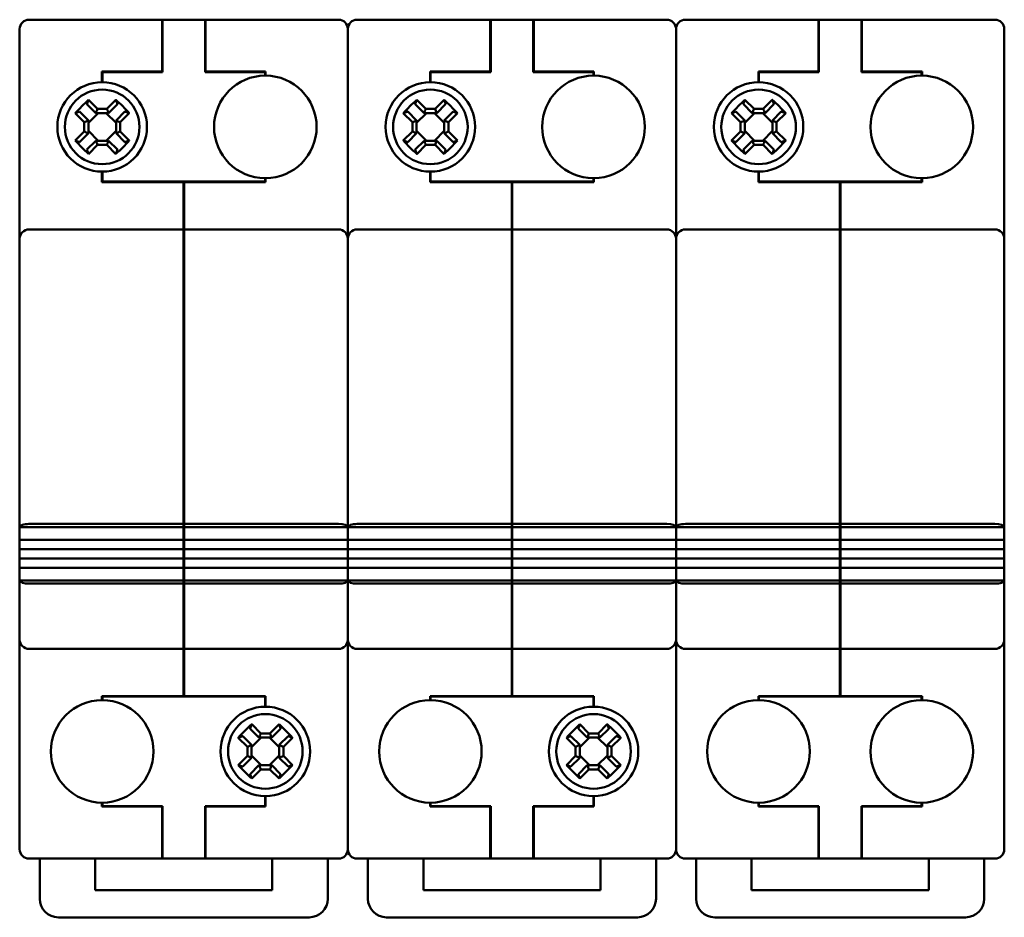
# Model space of a CAD drawing. Units: millimetres. Extents: x 25 to 359, y 96 to 287.
# Drawn here: x 143 to 249, y 96 to 193 of the extents above; entities that cross this region are included whole.
import ezdxf

# ---------------------------------------------------------------- set-up
doc = ezdxf.new("R2010")
doc.units = ezdxf.units.MM
doc.layers.add('Viditelné hrany(CSN)', color=7, linetype='Continuous', lineweight=50)

msp = doc.modelspace()

# ---------------------------------------------------------------- linework, layer by layer
at = {"layer": 'Viditelné hrany(CSN)'}
for p, q in [((158.24, 192.58), (143.96, 192.58)), ((158.24, 192.58), (158.24, 190.58)), ((158.24, 192.58), (158.29, 192.58)), ((158.24, 192.53), (158.29, 192.53)), ((158.29, 190.58), (158.29, 192.58)), ((162.84, 192.58), (158.29, 192.58)), ((162.84, 192.58), (162.84, 190.58)), ((162.84, 192.58), (162.89, 192.58)), ((162.89, 192.53), (162.84, 192.53)), ((162.89, 190.58), (162.89, 192.58)), ((177.16, 192.58), (162.89, 192.58)), ((193.44, 192.58), (179.16, 192.58)), ((193.44, 192.58), (193.44, 190.58)), ((193.44, 192.58), (193.49, 192.58)), ((193.44, 192.53), (193.49, 192.53)), ((193.49, 190.58), (193.49, 192.58)), ((198.04, 192.58), (193.49, 192.58)), ((198.04, 192.58), (198.04, 190.58)), ((198.04, 192.58), (198.09, 192.58)), ((198.09, 192.53), (198.04, 192.53)), ((198.09, 190.58), (198.09, 192.58)), ((212.36, 192.58), (198.09, 192.58)), ((228.64, 192.58), (214.36, 192.58)), ((228.64, 192.58), (228.64, 190.58)), ((228.64, 192.58), (228.69, 192.58)), ((228.64, 192.53), (228.69, 192.53)), ((228.69, 190.58), (228.69, 192.58)), ((233.24, 192.58), (228.69, 192.58)), ((233.24, 192.58), (233.24, 190.58)), ((233.24, 192.58), (233.29, 192.58)), ((233.29, 192.53), (233.24, 192.53)), ((233.29, 190.58), (233.29, 192.58)), ((247.56, 192.58), (233.29, 192.58)), ((142.96, 190.58), (142.96, 191.58)), ((178.16, 191.58), (178.16, 190.58)), ((178.16, 190.58), (178.16, 191.58)), ((213.36, 191.58), (213.36, 190.58)), ((213.36, 190.58), (213.36, 191.58)), ((248.56, 191.58), (248.56, 190.58)), ((142.96, 190.58), (142.96, 171.68)), ((158.24, 187.01), (158.24, 190.58)), ((158.29, 190.58), (158.29, 186.96)), ((162.84, 186.96), (162.84, 190.58)), ((162.89, 190.58), (162.89, 187.01)), ((178.16, 171.68), (178.16, 190.58)), ((178.16, 190.58), (178.16, 171.68)), ((193.44, 187.01), (193.44, 190.58)), ((193.49, 190.58), (193.49, 186.96)), ((198.04, 186.96), (198.04, 190.58)), ((198.09, 190.58), (198.09, 187.01)), ((213.36, 171.68), (213.36, 190.58)), ((213.36, 190.58), (213.36, 171.68)), ((228.64, 187.01), (228.64, 190.58)), ((228.69, 190.58), (228.69, 186.96)), ((233.24, 186.96), (233.24, 190.58)), ((233.29, 190.58), (233.29, 187.01)), ((248.56, 171.68), (248.56, 190.58)), ((151.79, 185.88), (151.79, 187.01)), ((151.79, 187.01), (158.24, 187.01)), ((158.29, 186.96), (151.84, 186.96)), ((151.84, 186.96), (151.84, 185.88)), ((169.29, 186.96), (162.84, 186.96)), ((162.89, 187.01), (169.34, 187.01)), ((169.29, 186.58), (169.29, 186.96)), ((169.34, 187.01), (169.34, 186.58)), ((186.99, 185.88), (186.99, 187.01)), ((186.99, 187.01), (193.44, 187.01)), ((193.49, 186.96), (187.04, 186.96)), ((187.04, 186.96), (187.04, 185.88)), ((204.49, 186.96), (198.04, 186.96)), ((198.09, 187.01), (204.54, 187.01)), ((204.49, 186.58), (204.49, 186.96)), ((204.54, 187.01), (204.54, 186.58)), ((222.19, 185.88), (222.19, 187.01)), ((222.19, 187.01), (228.64, 187.01)), ((228.69, 186.96), (222.24, 186.96)), ((222.24, 186.96), (222.24, 185.88)), ((239.69, 186.96), (233.24, 186.96)), ((233.29, 187.01), (239.74, 187.01)), ((239.69, 186.58), (239.69, 186.96)), ((239.74, 187.01), (239.74, 186.58)), ((151.79, 185.88), (151.81, 185.88)), ((151.81, 185.88), (151.84, 185.88)), ((186.99, 185.88), (187.01, 185.88)), ((187.01, 185.88), (187.04, 185.88)), ((222.19, 185.88), (222.21, 185.88)), ((222.21, 185.88), (222.24, 185.88)), ((150.35, 183.99), (151.32, 183.02)), ((152.31, 183.02), (153.28, 183.99)), ((185.55, 183.99), (186.52, 183.02)), ((187.51, 183.02), (188.48, 183.99)), ((220.75, 183.99), (221.72, 183.02)), ((222.71, 183.02), (223.68, 183.99)), ((149.38, 182.72), (150.33, 181.77)), ((151.13, 182.57), (150.18, 183.52)), ((151.32, 183.02), (152.31, 183.02)), ((153.45, 183.52), (152.5, 182.57)), ((153.3, 181.77), (154.25, 182.72)), ((184.58, 182.72), (185.53, 181.77)), ((186.33, 182.57), (185.38, 183.52)), ((186.52, 183.02), (187.51, 183.02)), ((188.65, 183.52), (187.7, 182.57)), ((188.5, 181.77), (189.45, 182.72)), ((219.78, 182.72), (220.73, 181.77)), ((221.53, 182.57), (220.58, 183.52)), ((221.72, 183.02), (222.71, 183.02)), ((223.85, 183.52), (222.9, 182.57)), ((223.7, 181.77), (224.65, 182.72)), ((149.88, 181.58), (148.91, 182.55)), ((151.38, 182.57), (150.33, 181.52)), ((150.33, 181.76), (150.33, 180.4)), ((152.5, 182.57), (151.13, 182.57)), ((151.13, 182.57), (151.13, 182.57)), ((153.3, 181.52), (152.25, 182.57)), ((153.3, 181.76), (153.3, 181.77)), ((153.3, 180.4), (153.3, 181.76)), ((154.72, 182.55), (153.75, 181.58)), ((185.08, 181.58), (184.11, 182.55)), ((186.58, 182.57), (185.53, 181.52)), ((185.53, 181.76), (185.53, 180.4)), ((187.7, 182.57), (186.33, 182.57)), ((186.33, 182.57), (186.33, 182.57)), ((188.5, 181.52), (187.45, 182.57)), ((188.5, 181.76), (188.5, 181.77)), ((188.5, 180.4), (188.5, 181.76)), ((189.92, 182.55), (188.95, 181.58)), ((220.28, 181.58), (219.31, 182.55)), ((221.78, 182.57), (220.73, 181.52)), ((220.73, 181.76), (220.73, 180.4)), ((222.9, 182.57), (221.53, 182.57)), ((221.53, 182.57), (221.53, 182.57)), ((223.7, 181.52), (222.65, 182.57)), ((223.7, 181.76), (223.7, 181.77)), ((223.7, 180.4), (223.7, 181.76)), ((225.12, 182.55), (224.15, 181.58)), ((148.91, 179.61), (149.88, 180.59)), ((149.88, 180.59), (149.88, 181.58)), ((150.33, 180.65), (151.38, 179.59)), ((152.25, 179.59), (153.3, 180.65)), ((153.75, 181.58), (153.75, 180.59)), ((153.75, 180.59), (154.72, 179.61)), ((184.11, 179.61), (185.08, 180.59)), ((185.08, 180.59), (185.08, 181.58)), ((185.53, 180.65), (186.58, 179.59)), ((187.45, 179.59), (188.5, 180.65)), ((188.95, 181.58), (188.95, 180.59)), ((188.95, 180.59), (189.92, 179.61)), ((219.31, 179.61), (220.28, 180.59)), ((220.28, 180.59), (220.28, 181.58)), ((220.73, 180.65), (221.78, 179.59)), ((222.65, 179.59), (223.7, 180.65)), ((224.15, 181.58), (224.15, 180.59)), ((224.15, 180.59), (225.12, 179.61)), ((150.33, 180.4), (149.38, 179.45)), ((150.18, 178.65), (151.13, 179.59)), ((150.33, 180.4), (150.33, 180.4)), ((151.13, 179.59), (152.5, 179.59)), ((152.5, 179.59), (153.45, 178.65)), ((152.5, 179.59), (152.5, 179.59)), ((154.25, 179.45), (153.3, 180.4)), ((185.53, 180.4), (184.58, 179.45)), ((185.38, 178.65), (186.33, 179.59)), ((185.53, 180.4), (185.53, 180.4)), ((186.33, 179.59), (187.7, 179.59)), ((187.7, 179.59), (188.65, 178.65)), ((187.7, 179.59), (187.7, 179.59)), ((189.45, 179.45), (188.5, 180.4)), ((220.73, 180.4), (219.78, 179.45)), ((220.58, 178.65), (221.53, 179.59)), ((220.73, 180.4), (220.73, 180.4)), ((221.53, 179.59), (222.9, 179.59)), ((222.9, 179.59), (223.85, 178.65)), ((222.9, 179.59), (222.9, 179.59)), ((224.65, 179.45), (223.7, 180.4)), ((151.32, 179.15), (150.35, 178.17)), ((152.31, 179.15), (151.32, 179.15)), ((153.28, 178.17), (152.31, 179.15)), ((186.52, 179.15), (185.55, 178.17)), ((187.51, 179.15), (186.52, 179.15)), ((188.48, 178.17), (187.51, 179.15)), ((221.72, 179.15), (220.75, 178.17)), ((222.71, 179.15), (221.72, 179.15)), ((223.68, 178.17), (222.71, 179.15)), ((151.79, 175.16), (151.79, 176.28)), ((151.81, 176.28), (151.79, 176.28)), ((151.84, 176.28), (151.81, 176.28)), ((151.84, 176.28), (151.84, 175.21)), ((169.29, 175.21), (169.29, 175.58)), ((169.34, 175.58), (169.34, 175.16)), ((186.99, 175.16), (186.99, 176.28)), ((187.01, 176.28), (186.99, 176.28)), ((187.04, 176.28), (187.01, 176.28)), ((187.04, 176.28), (187.04, 175.21)), ((204.49, 175.21), (204.49, 175.58)), ((204.54, 175.58), (204.54, 175.16)), ((222.19, 175.16), (222.19, 176.28)), ((222.21, 176.28), (222.19, 176.28)), ((222.24, 176.28), (222.21, 176.28)), ((222.24, 176.28), (222.24, 175.21)), ((239.69, 175.21), (239.69, 175.58)), ((239.74, 175.58), (239.74, 175.16)), ((160.54, 175.16), (151.79, 175.16)), ((151.84, 175.21), (169.29, 175.21)), ((160.54, 170.08), (160.54, 175.16)), ((169.34, 175.16), (160.59, 175.16)), ((160.59, 175.16), (160.59, 170.08)), ((195.74, 175.16), (186.99, 175.16)), ((187.04, 175.21), (204.49, 175.21)), ((195.74, 170.08), (195.74, 175.16)), ((204.54, 175.16), (195.79, 175.16)), ((195.79, 175.16), (195.79, 170.08)), ((230.94, 175.16), (222.19, 175.16)), ((222.24, 175.21), (239.69, 175.21)), ((230.94, 170.08), (230.94, 175.16)), ((230.99, 175.16), (230.99, 170.08)), ((239.74, 175.16), (230.99, 175.16)), ((142.96, 171.68), (142.96, 169.08)), ((178.16, 169.08), (178.16, 171.68)), ((178.16, 171.68), (178.16, 169.08)), ((213.36, 169.08), (213.36, 171.68)), ((213.36, 171.68), (213.36, 169.08)), ((248.56, 169.08), (248.56, 171.68)), ((160.54, 170.08), (143.96, 170.08)), ((160.54, 170.08), (160.54, 169.08)), ((160.54, 170.03), (160.59, 170.03)), ((160.59, 169.08), (160.59, 170.08)), ((177.16, 170.08), (160.59, 170.08)), ((195.74, 170.08), (179.16, 170.08)), ((195.74, 170.08), (195.74, 169.08)), ((195.74, 170.03), (195.79, 170.03)), ((195.79, 169.08), (195.79, 170.08)), ((212.36, 170.08), (195.79, 170.08)), ((230.94, 170.08), (214.36, 170.08)), ((230.94, 170.08), (230.94, 169.08)), ((230.94, 170.03), (230.99, 170.03)), ((230.99, 169.08), (230.99, 170.08)), ((247.56, 170.08), (230.99, 170.08)), ((142.96, 169.08), (142.96, 138.48)), ((160.54, 138.48), (160.54, 169.08)), ((160.59, 169.08), (160.59, 138.48)), ((178.16, 138.48), (178.16, 169.08)), ((178.16, 169.08), (178.16, 138.48)), ((195.74, 138.48), (195.74, 169.08)), ((195.79, 169.08), (195.79, 138.48)), ((213.36, 138.48), (213.36, 169.08)), ((213.36, 169.08), (213.36, 138.48)), ((230.94, 138.48), (230.94, 169.08)), ((230.99, 169.08), (230.99, 138.48)), ((248.56, 138.48), (248.56, 169.08)), ((142.96, 138.48), (142.96, 138.13)), ((143.96, 138.48), (160.54, 138.48)), ((160.54, 138.52), (160.59, 138.52)), ((160.54, 138.13), (160.54, 138.48)), ((160.59, 138.48), (160.59, 138.13)), ((160.59, 138.48), (177.16, 138.48)), ((178.16, 138.13), (178.16, 138.48)), ((178.16, 138.48), (178.16, 138.13)), ((179.16, 138.48), (195.74, 138.48)), ((195.74, 138.52), (195.79, 138.52)), ((195.74, 138.13), (195.74, 138.48)), ((195.79, 138.48), (195.79, 138.13)), ((195.79, 138.48), (212.36, 138.48)), ((213.36, 138.13), (213.36, 138.48)), ((213.36, 138.48), (213.36, 138.13)), ((214.36, 138.48), (230.94, 138.48)), ((230.94, 138.52), (230.99, 138.52)), ((230.94, 138.13), (230.94, 138.48)), ((230.99, 138.48), (230.99, 138.13)), ((230.99, 138.48), (247.56, 138.48)), ((248.56, 138.13), (248.56, 138.48)), ((160.54, 138.13), (142.96, 138.13)), ((142.96, 136.78), (142.96, 138.13)), ((160.54, 138.2), (160.59, 138.2)), ((160.54, 136.78), (160.54, 138.13)), ((160.59, 138.13), (160.59, 136.78)), ((178.16, 138.13), (160.59, 138.13)), ((178.16, 138.13), (178.16, 136.78)), ((195.74, 138.13), (178.16, 138.13)), ((178.16, 136.78), (178.16, 138.13)), ((195.74, 138.2), (195.79, 138.2)), ((195.74, 136.78), (195.74, 138.13)), ((195.79, 138.13), (195.79, 136.78)), ((213.36, 138.13), (195.79, 138.13)), ((213.36, 138.13), (213.36, 136.78)), ((230.94, 138.13), (213.36, 138.13)), ((213.36, 136.78), (213.36, 138.13)), ((230.94, 138.2), (230.99, 138.2)), ((230.94, 136.78), (230.94, 138.13)), ((230.99, 138.13), (230.99, 136.78)), ((248.56, 138.13), (230.99, 138.13)), ((248.56, 138.13), (248.56, 136.78)), ((160.54, 136.78), (142.96, 136.78)), ((142.96, 135.78), (142.96, 136.78)), ((160.54, 136.78), (160.54, 135.78)), ((160.54, 136.73), (160.59, 136.73)), ((160.59, 135.78), (160.59, 136.78)), ((178.16, 136.78), (160.59, 136.78)), ((178.16, 136.78), (178.16, 135.78)), ((195.74, 136.78), (178.16, 136.78)), ((178.16, 135.78), (178.16, 136.78)), ((195.74, 136.78), (195.74, 135.78)), ((195.74, 136.73), (195.79, 136.73)), ((195.79, 135.78), (195.79, 136.78)), ((213.36, 136.78), (195.79, 136.78)), ((213.36, 136.78), (213.36, 135.78)), ((230.94, 136.78), (213.36, 136.78)), ((213.36, 135.78), (213.36, 136.78)), ((230.94, 136.78), (230.94, 135.78)), ((230.94, 136.73), (230.99, 136.73)), ((230.99, 135.78), (230.99, 136.78)), ((248.56, 136.78), (230.99, 136.78)), ((248.56, 136.78), (248.56, 135.78)), ((142.96, 134.78), (142.96, 135.78)), ((142.96, 135.78), (160.54, 135.78)), ((160.54, 135.83), (160.59, 135.83)), ((160.54, 134.78), (160.54, 135.78)), ((160.59, 135.78), (160.59, 134.78)), ((160.59, 135.78), (178.16, 135.78)), ((178.16, 135.78), (178.16, 134.78)), ((178.16, 134.78), (178.16, 135.78)), ((178.16, 135.78), (195.74, 135.78)), ((195.74, 135.83), (195.79, 135.83)), ((195.74, 134.78), (195.74, 135.78)), ((195.79, 135.78), (195.79, 134.78)), ((195.79, 135.78), (213.36, 135.78)), ((213.36, 135.78), (213.36, 134.78)), ((213.36, 134.78), (213.36, 135.78)), ((213.36, 135.78), (230.94, 135.78)), ((230.94, 135.83), (230.99, 135.83)), ((230.94, 134.78), (230.94, 135.78)), ((230.99, 135.78), (230.99, 134.78)), ((230.99, 135.78), (248.56, 135.78)), ((248.56, 135.78), (248.56, 134.78)), ((160.54, 134.78), (142.96, 134.78)), ((142.96, 133.78), (142.96, 134.78)), ((160.54, 134.78), (160.54, 133.78)), ((160.54, 134.73), (160.59, 134.73)), ((160.59, 133.78), (160.59, 134.78)), ((178.16, 134.78), (160.59, 134.78)), ((178.16, 134.78), (178.16, 133.78)), ((195.74, 134.78), (178.16, 134.78)), ((178.16, 133.78), (178.16, 134.78)), ((195.74, 134.78), (195.74, 133.78)), ((195.74, 134.73), (195.79, 134.73)), ((195.79, 133.78), (195.79, 134.78)), ((213.36, 134.78), (195.79, 134.78)), ((213.36, 134.78), (213.36, 133.78)), ((230.94, 134.78), (213.36, 134.78)), ((213.36, 133.78), (213.36, 134.78)), ((230.94, 134.78), (230.94, 133.78)), ((230.94, 134.73), (230.99, 134.73)), ((230.99, 133.78), (230.99, 134.78)), ((248.56, 134.78), (230.99, 134.78)), ((248.56, 134.78), (248.56, 133.78)), ((142.96, 132.43), (142.96, 133.78)), ((142.96, 133.78), (160.54, 133.78)), ((160.54, 133.83), (160.59, 133.83)), ((160.54, 132.43), (160.54, 133.78)), ((160.59, 133.78), (160.59, 132.43)), ((160.59, 133.78), (178.16, 133.78)), ((178.16, 133.78), (178.16, 132.43)), ((178.16, 132.43), (178.16, 133.78)), ((178.16, 133.78), (195.74, 133.78)), ((195.74, 133.83), (195.79, 133.83)), ((195.74, 132.43), (195.74, 133.78)), ((195.79, 133.78), (195.79, 132.43)), ((195.79, 133.78), (213.36, 133.78)), ((213.36, 133.78), (213.36, 132.43)), ((213.36, 132.43), (213.36, 133.78)), ((213.36, 133.78), (230.94, 133.78)), ((230.94, 133.83), (230.99, 133.83)), ((230.94, 132.43), (230.94, 133.78)), ((230.99, 133.78), (230.99, 132.43)), ((230.99, 133.78), (248.56, 133.78)), ((248.56, 133.78), (248.56, 132.43)), ((142.96, 132.43), (142.96, 132.08)), ((160.54, 132.43), (142.96, 132.43)), ((142.96, 132.08), (142.96, 126.08)), ((160.54, 132.08), (143.96, 132.08)), ((160.54, 132.08), (160.54, 132.43)), ((160.54, 132.36), (160.59, 132.36)), ((160.54, 126.08), (160.54, 132.08)), ((160.54, 132.05), (160.59, 132.05)), ((160.59, 132.43), (160.59, 132.08)), ((178.16, 132.43), (160.59, 132.43)), ((160.59, 132.08), (160.59, 126.08)), ((177.16, 132.08), (160.59, 132.08)), ((178.16, 132.08), (178.16, 132.43)), ((178.16, 132.43), (178.16, 132.08)), ((195.74, 132.43), (178.16, 132.43)), ((178.16, 126.08), (178.16, 132.08)), ((178.16, 132.08), (178.16, 126.08)), ((195.74, 132.08), (179.16, 132.08)), ((195.74, 132.08), (195.74, 132.43)), ((195.74, 132.36), (195.79, 132.36)), ((195.74, 126.08), (195.74, 132.08)), ((195.74, 132.05), (195.79, 132.05)), ((195.79, 132.43), (195.79, 132.08)), ((213.36, 132.43), (195.79, 132.43)), ((195.79, 132.08), (195.79, 126.08)), ((212.36, 132.08), (195.79, 132.08)), ((213.36, 132.08), (213.36, 132.43)), ((213.36, 132.43), (213.36, 132.08)), ((230.94, 132.43), (213.36, 132.43)), ((213.36, 126.08), (213.36, 132.08)), ((213.36, 132.08), (213.36, 126.08)), ((230.94, 132.08), (214.36, 132.08)), ((230.94, 132.08), (230.94, 132.43)), ((230.94, 132.36), (230.99, 132.36)), ((230.94, 126.08), (230.94, 132.08)), ((230.94, 132.05), (230.99, 132.05)), ((230.99, 132.43), (230.99, 132.08)), ((248.56, 132.43), (230.99, 132.43)), ((230.99, 132.08), (230.99, 126.08)), ((247.56, 132.08), (230.99, 132.08)), ((248.56, 132.08), (248.56, 132.43)), ((248.56, 126.08), (248.56, 132.08)), ((142.96, 126.08), (142.96, 123.48)), ((160.54, 126.08), (160.54, 125.08)), ((160.59, 125.08), (160.59, 126.08)), ((178.16, 123.48), (178.16, 126.08)), ((178.16, 126.08), (178.16, 123.48)), ((195.74, 126.08), (195.74, 125.08)), ((195.79, 125.08), (195.79, 126.08)), ((213.36, 123.48), (213.36, 126.08)), ((213.36, 126.08), (213.36, 123.48)), ((230.94, 126.08), (230.94, 125.08)), ((230.99, 125.08), (230.99, 126.08)), ((248.56, 123.48), (248.56, 126.08)), ((143.96, 125.08), (160.54, 125.08)), ((160.54, 125.13), (160.59, 125.13)), ((160.54, 120.01), (160.54, 125.08)), ((160.59, 125.08), (160.59, 120.01)), ((160.59, 125.08), (177.16, 125.08)), ((179.16, 125.08), (195.74, 125.08)), ((195.74, 125.13), (195.79, 125.13)), ((195.74, 120.01), (195.74, 125.08)), ((195.79, 125.08), (195.79, 120.01)), ((195.79, 125.08), (212.36, 125.08)), ((214.36, 125.08), (230.94, 125.08)), ((230.94, 125.13), (230.99, 125.13)), ((230.94, 120.01), (230.94, 125.08)), ((230.99, 125.08), (230.99, 120.01)), ((230.99, 125.08), (247.56, 125.08)), ((142.96, 123.48), (142.96, 104.58)), ((178.16, 104.58), (178.16, 123.48)), ((178.16, 123.48), (178.16, 104.58)), ((213.36, 104.58), (213.36, 123.48)), ((213.36, 123.48), (213.36, 104.58)), ((248.56, 104.58), (248.56, 123.48)), ((151.79, 119.58), (151.79, 120.01)), ((151.79, 120.01), (160.54, 120.01)), ((151.84, 119.96), (169.29, 119.96)), ((151.84, 119.96), (151.84, 119.58)), ((160.59, 120.01), (169.34, 120.01)), ((169.29, 118.88), (169.29, 119.96)), ((169.34, 120.01), (169.34, 118.88)), ((186.99, 119.58), (186.99, 120.01)), ((186.99, 120.01), (195.74, 120.01)), ((187.04, 119.96), (204.49, 119.96)), ((187.04, 119.96), (187.04, 119.58)), ((195.79, 120.01), (204.54, 120.01)), ((204.49, 118.88), (204.49, 119.96)), ((204.54, 120.01), (204.54, 118.88)), ((222.19, 119.58), (222.19, 120.01)), ((222.19, 120.01), (230.94, 120.01)), ((222.24, 119.96), (239.69, 119.96)), ((222.24, 119.96), (222.24, 119.58)), ((230.99, 120.01), (239.74, 120.01)), ((239.69, 119.58), (239.69, 119.96)), ((239.74, 120.01), (239.74, 119.58)), ((169.29, 118.88), (169.31, 118.88)), ((169.31, 118.88), (169.34, 118.88)), ((204.49, 118.88), (204.51, 118.88)), ((204.51, 118.88), (204.54, 118.88)), ((168.63, 115.57), (167.68, 116.52)), ((167.85, 116.99), (168.82, 116.02)), ((169.81, 116.02), (170.78, 116.99)), ((170.95, 116.52), (170, 115.57)), ((203.83, 115.57), (202.88, 116.52)), ((203.05, 116.99), (204.02, 116.02)), ((205.01, 116.02), (205.98, 116.99)), ((206.15, 116.52), (205.2, 115.57)), ((167.38, 114.58), (166.41, 115.55)), ((166.88, 115.72), (167.83, 114.77)), ((168.88, 115.57), (167.83, 114.52)), ((170, 115.57), (168.63, 115.57)), ((168.63, 115.57), (168.63, 115.57)), ((168.82, 116.02), (169.81, 116.02)), ((170.8, 114.52), (169.75, 115.57)), ((170.8, 114.77), (171.75, 115.72)), ((172.22, 115.55), (171.25, 114.58)), ((202.58, 114.58), (201.61, 115.55)), ((202.08, 115.72), (203.03, 114.77)), ((204.08, 115.57), (203.03, 114.52)), ((205.2, 115.57), (203.83, 115.57)), ((203.83, 115.57), (203.83, 115.57)), ((204.02, 116.02), (205.01, 116.02)), ((206, 114.52), (204.95, 115.57)), ((206, 114.77), (206.95, 115.72)), ((207.42, 115.55), (206.45, 114.58)), ((167.38, 113.59), (167.38, 114.58)), ((167.83, 114.76), (167.83, 113.4)), ((170.8, 114.76), (170.8, 114.77)), ((170.8, 113.4), (170.8, 114.76)), ((171.25, 114.58), (171.25, 113.59)), ((202.58, 113.59), (202.58, 114.58)), ((203.03, 114.76), (203.03, 113.4)), ((206, 114.76), (206, 114.77)), ((206, 113.4), (206, 114.76)), ((206.45, 114.58), (206.45, 113.59)), ((166.41, 112.61), (167.38, 113.59)), ((167.83, 113.4), (166.88, 112.45)), ((167.83, 113.65), (168.88, 112.59)), ((167.83, 113.4), (167.83, 113.4)), ((169.75, 112.59), (170.8, 113.65)), ((171.75, 112.45), (170.8, 113.4)), ((171.25, 113.59), (172.22, 112.61)), ((201.61, 112.61), (202.58, 113.59)), ((203.03, 113.4), (202.08, 112.45)), ((203.03, 113.65), (204.08, 112.59)), ((203.03, 113.4), (203.03, 113.4)), ((204.95, 112.59), (206, 113.65)), ((206.95, 112.45), (206, 113.4)), ((206.45, 113.59), (207.42, 112.61)), ((167.68, 111.65), (168.63, 112.59)), ((168.82, 112.15), (167.85, 111.17)), ((168.63, 112.59), (170, 112.59)), ((169.81, 112.15), (168.82, 112.15)), ((170.78, 111.17), (169.81, 112.15)), ((170, 112.59), (170.95, 111.65)), ((170, 112.59), (170, 112.59)), ((202.88, 111.65), (203.83, 112.59)), ((204.02, 112.15), (203.05, 111.17)), ((203.83, 112.59), (205.2, 112.59)), ((205.01, 112.15), (204.02, 112.15)), ((205.98, 111.17), (205.01, 112.15)), ((205.2, 112.59), (206.15, 111.65)), ((205.2, 112.59), (205.2, 112.59)), ((169.31, 109.28), (169.29, 109.28)), ((169.29, 108.21), (169.29, 109.28)), ((169.34, 109.28), (169.31, 109.28)), ((169.34, 109.28), (169.34, 108.16)), ((204.51, 109.28), (204.49, 109.28)), ((204.49, 108.21), (204.49, 109.28)), ((204.54, 109.28), (204.51, 109.28)), ((204.54, 109.28), (204.54, 108.16)), ((151.79, 108.16), (151.79, 108.58)), ((158.24, 108.16), (151.79, 108.16)), ((151.84, 108.58), (151.84, 108.21)), ((151.84, 108.21), (158.29, 108.21)), ((158.24, 104.58), (158.24, 108.16)), ((158.29, 108.21), (158.29, 104.58)), ((162.84, 104.58), (162.84, 108.21)), ((162.84, 108.21), (169.29, 108.21)), ((169.34, 108.16), (162.89, 108.16)), ((162.89, 108.16), (162.89, 104.58)), ((186.99, 108.16), (186.99, 108.58)), ((193.44, 108.16), (186.99, 108.16)), ((187.04, 108.58), (187.04, 108.21)), ((187.04, 108.21), (193.49, 108.21)), ((193.44, 104.58), (193.44, 108.16)), ((193.49, 108.21), (193.49, 104.58)), ((198.04, 104.58), (198.04, 108.21)), ((198.04, 108.21), (204.49, 108.21)), ((204.54, 108.16), (198.09, 108.16)), ((198.09, 108.16), (198.09, 104.58)), ((222.19, 108.16), (222.19, 108.58)), ((228.64, 108.16), (222.19, 108.16)), ((222.24, 108.58), (222.24, 108.21)), ((222.24, 108.21), (228.69, 108.21)), ((228.64, 104.58), (228.64, 108.16)), ((228.69, 108.21), (228.69, 104.58)), ((233.24, 104.58), (233.24, 108.21)), ((233.24, 108.21), (239.69, 108.21)), ((239.74, 108.16), (233.29, 108.16)), ((233.29, 108.16), (233.29, 104.58)), ((239.69, 108.21), (239.69, 108.58)), ((239.74, 108.58), (239.74, 108.16)), ((142.96, 103.58), (142.96, 104.58)), ((158.24, 104.58), (158.24, 102.58)), ((158.29, 102.58), (158.29, 104.58)), ((162.84, 104.58), (162.84, 102.58)), ((162.89, 102.58), (162.89, 104.58)), ((178.16, 104.58), (178.16, 103.58)), ((178.16, 103.58), (178.16, 104.58)), ((193.44, 104.58), (193.44, 102.58)), ((193.49, 102.58), (193.49, 104.58)), ((198.04, 104.58), (198.04, 102.58)), ((198.09, 102.58), (198.09, 104.58)), ((213.36, 104.58), (213.36, 103.58)), ((213.36, 103.58), (213.36, 104.58)), ((228.64, 104.58), (228.64, 102.58)), ((228.69, 102.58), (228.69, 104.58)), ((233.24, 104.58), (233.24, 102.58)), ((233.29, 102.58), (233.29, 104.58)), ((248.56, 104.58), (248.56, 103.58)), ((143.96, 102.58), (158.24, 102.58)), ((145.11, 102.58), (145.11, 98.28)), ((151.06, 99.18), (151.06, 102.58)), ((158.24, 102.63), (158.29, 102.63)), ((158.29, 102.58), (158.24, 102.58)), ((158.29, 102.58), (162.84, 102.58)), ((162.89, 102.63), (162.84, 102.63)), ((162.89, 102.58), (162.84, 102.58)), ((162.89, 102.58), (177.16, 102.58)), ((170.06, 102.58), (170.06, 99.18)), ((176.01, 102.58), (176.01, 98.28)), ((179.16, 102.58), (193.44, 102.58)), ((180.31, 102.58), (180.31, 98.28)), ((186.26, 99.18), (186.26, 102.58)), ((193.44, 102.63), (193.49, 102.63)), ((193.49, 102.58), (193.44, 102.58)), ((193.49, 102.58), (198.04, 102.58)), ((198.09, 102.63), (198.04, 102.63)), ((198.09, 102.58), (198.04, 102.58)), ((198.09, 102.58), (212.36, 102.58)), ((205.26, 102.58), (205.26, 99.18)), ((211.21, 102.58), (211.21, 98.28)), ((214.36, 102.58), (228.64, 102.58)), ((215.51, 102.58), (215.51, 98.28)), ((221.46, 99.18), (221.46, 102.58)), ((228.64, 102.63), (228.69, 102.63)), ((228.69, 102.58), (228.64, 102.58)), ((228.69, 102.58), (233.24, 102.58)), ((233.29, 102.63), (233.24, 102.63)), ((233.29, 102.58), (233.24, 102.58)), ((233.29, 102.58), (247.56, 102.58)), ((240.46, 102.58), (240.46, 99.18)), ((246.41, 102.58), (246.41, 98.28)), ((170.06, 99.18), (151.06, 99.18)), ((205.26, 99.18), (186.26, 99.18)), ((240.46, 99.18), (221.46, 99.18)), ((174.01, 96.28), (147.11, 96.28)), ((209.21, 96.28), (182.31, 96.28)), ((244.41, 96.28), (217.51, 96.28))]:
    msp.add_line(p, q, dxfattribs=at)
for centre in [(151.81, 181.08), (187.01, 181.08), (222.21, 181.08), (169.31, 114.08), (204.51, 114.08)]:
    msp.add_circle(centre, 4, dxfattribs=at)
for centre, radius, start, end in [((143.96, 191.58), 1, 90, 180), ((177.16, 191.58), 1, 0, 90), ((179.16, 191.58), 1, 90, 180), ((212.36, 191.58), 1, 0, 90), ((214.36, 191.58), 1, 90, 180), ((247.56, 191.58), 1, 0, 90), ((151.81, 181.08), 4.8, 90, 270), ((151.81, 181.08), 4.8, 270, 90), ((169.31, 181.08), 5.5, 90.2604, 269.7396), ((169.31, 181.08), 5.5, 89.7396, 90.2604), ((169.31, 181.08), 5.5, 270.2604, 89.7396), ((187.01, 181.08), 4.8, 90, 270), ((187.01, 181.08), 4.8, 270, 90), ((204.51, 181.08), 5.5, 90.2604, 269.7396), ((204.51, 181.08), 5.5, 89.7396, 90.2604), ((204.51, 181.08), 5.5, 270.2604, 89.7396), ((222.21, 181.08), 4.8, 90, 270), ((222.21, 181.08), 4.8, 270, 90), ((239.71, 181.08), 5.5, 90.2604, 269.7396), ((239.71, 181.08), 5.5, 89.7396, 90.2604), ((239.71, 181.08), 5.5, 270.2604, 89.7396), ((169.31, 181.08), 5.5, 269.7396, 270.2604), ((204.51, 181.08), 5.5, 269.7396, 270.2604), ((239.71, 181.08), 5.5, 269.7396, 270.2604), ((143.96, 169.08), 1, 90, 180), ((177.16, 169.08), 1, 0, 90), ((179.16, 169.08), 1, 90, 180), ((212.36, 169.08), 1, 0, 90), ((214.36, 169.08), 1, 90, 180), ((247.56, 169.08), 1, 0, 90), ((143.96, 126.08), 1, 180, 270), ((177.16, 126.08), 1, 270, 0), ((179.16, 126.08), 1, 180, 270), ((212.36, 126.08), 1, 270, 0), ((214.36, 126.08), 1, 180, 270), ((247.56, 126.08), 1, 270, 0), ((151.81, 114.08), 5.5, 90.2604, 269.7396), ((151.81, 114.08), 5.5, 89.7396, 90.2604), ((151.81, 114.08), 5.5, 270.2604, 89.7396), ((187.01, 114.08), 5.5, 90.2604, 269.7396), ((187.01, 114.08), 5.5, 89.7396, 90.2604), ((187.01, 114.08), 5.5, 270.2604, 89.7396), ((222.21, 114.08), 5.5, 90.2604, 269.7396), ((222.21, 114.08), 5.5, 89.7396, 90.2604), ((222.21, 114.08), 5.5, 270.2604, 89.7396), ((239.71, 114.08), 5.5, 90.2604, 269.7396), ((239.71, 114.08), 5.5, 89.7396, 90.2604), ((239.71, 114.08), 5.5, 270.2604, 89.7396), ((169.31, 114.08), 4.8, 90, 270), ((169.31, 114.08), 4.8, 270, 90), ((204.51, 114.08), 4.8, 90, 270), ((204.51, 114.08), 4.8, 270, 90), ((151.81, 114.08), 5.5, 269.7396, 270.2604), ((187.01, 114.08), 5.5, 269.7396, 270.2604), ((222.21, 114.08), 5.5, 269.7396, 270.2604), ((239.71, 114.08), 5.5, 269.7396, 270.2604), ((143.96, 103.58), 1, 180, 270), ((177.16, 103.58), 1, 270, 0), ((179.16, 103.58), 1, 180, 270), ((212.36, 103.58), 1, 270, 0), ((214.36, 103.58), 1, 180, 270), ((247.56, 103.58), 1, 270, 0), ((147.11, 98.28), 2, 180, 270), ((174.01, 98.28), 2, 270, 0), ((182.31, 98.28), 2, 180, 270), ((209.21, 98.28), 2, 270, 0), ((217.51, 98.28), 2, 180, 270), ((244.41, 98.28), 2, 270, 0)]:
    msp.add_arc(centre, radius, start, end, dxfattribs=at)
for centre, major_axis, ratio, start_param, end_param in [((153.16, 179.74), (-7.1, -7.1), 0.499722, 4.610829, 4.813949), ((150.47, 179.74), (-7.1, 7.1), 0.499722, 4.610829, 4.813949), ((188.36, 179.74), (-7.1, -7.1), 0.499722, 4.610829, 4.813949), ((185.67, 179.74), (-7.1, 7.1), 0.499722, 4.610829, 4.813949), ((223.56, 179.74), (-7.1, -7.1), 0.499722, 4.610829, 4.813949), ((220.87, 179.74), (-7.1, 7.1), 0.499722, 4.610829, 4.813949), ((153.16, 182.43), (7.1, -7.1), 0.499722, 4.610829, 4.813949), ((150.47, 182.43), (7.1, 7.1), 0.499722, 4.610829, 4.813949), ((188.36, 182.43), (7.1, -7.1), 0.499722, 4.610829, 4.813949), ((185.67, 182.43), (7.1, 7.1), 0.499722, 4.610829, 4.813949), ((223.56, 182.43), (7.1, -7.1), 0.499722, 4.610829, 4.813949), ((220.87, 182.43), (7.1, 7.1), 0.499722, 4.610829, 4.813949), ((143.96, 138.13), (1, 0), 0.35, 1.570796, 3.141593), ((177.16, 138.13), (1, 0), 0.35, 0, 1.570796), ((179.16, 138.13), (1, 0), 0.35, 1.570796, 3.141593), ((212.36, 138.13), (1, 0), 0.35, 0, 1.570796), ((214.36, 138.13), (1, 0), 0.35, 1.570796, 3.141593), ((247.56, 138.13), (1, 0), 0.35, 0, 1.570796), ((143.96, 132.43), (-1, 0), 0.35, 0, 1.570796), ((177.16, 132.43), (-1, 0), 0.35, 1.570796, 3.141593), ((179.16, 132.43), (-1, 0), 0.35, 0, 1.570796), ((212.36, 132.43), (-1, 0), 0.35, 1.570796, 3.141593), ((214.36, 132.43), (-1, 0), 0.35, 0, 1.570796), ((247.56, 132.43), (-1, 0), 0.35, 1.570796, 3.141593), ((170.66, 112.74), (-7.1, -7.1), 0.499722, 4.610829, 4.813949), ((167.97, 112.74), (-7.1, 7.1), 0.499722, 4.610829, 4.813949), ((205.86, 112.74), (-7.1, -7.1), 0.499722, 4.610829, 4.813949), ((203.17, 112.74), (-7.1, 7.1), 0.499722, 4.610829, 4.813949), ((170.66, 115.43), (7.1, -7.1), 0.499722, 4.610829, 4.813949), ((167.97, 115.43), (7.1, 7.1), 0.499722, 4.610829, 4.813949), ((205.86, 115.43), (7.1, -7.1), 0.499722, 4.610829, 4.813949), ((203.17, 115.43), (7.1, 7.1), 0.499722, 4.610829, 4.813949)]:
    msp.add_ellipse(centre, major_axis=major_axis, ratio=ratio, start_param=start_param, end_param=end_param, dxfattribs=at)
for points, weights in [([(150.18, 183.52), (150.26, 183.75), (150.35, 183.99)], [1, 1.0002289615, 1]), ([(153.28, 183.99), (153.37, 183.75), (153.45, 183.52)], [1, 1.00022896152, 1]), ([(185.38, 183.52), (185.46, 183.75), (185.55, 183.99)], [1, 1.0002289615, 1]), ([(188.48, 183.99), (188.57, 183.75), (188.65, 183.52)], [1, 1.00022896152, 1]), ([(220.58, 183.52), (220.66, 183.75), (220.75, 183.99)], [1, 1.0002289615, 1]), ([(223.68, 183.99), (223.77, 183.75), (223.85, 183.52)], [1, 1.00022896152, 1]), ([(148.91, 182.55), (149.15, 182.64), (149.38, 182.72)], [1, 1.00022896152, 1]), ([(154.25, 182.72), (154.48, 182.64), (154.72, 182.55)], [1, 1.0002289615, 1]), ([(184.11, 182.55), (184.35, 182.64), (184.58, 182.72)], [1, 1.00022896152, 1]), ([(189.45, 182.72), (189.68, 182.64), (189.92, 182.55)], [1, 1.0002289615, 1]), ([(219.31, 182.55), (219.55, 182.64), (219.78, 182.72)], [1, 1.00022896153, 1]), ([(224.65, 182.72), (224.88, 182.64), (225.12, 182.55)], [1, 1.0002289615, 1]), ([(150.33, 181.76), (150.33, 181.77), (150.33, 181.77)], [0.964784122858, 0.964770511489, 0.964756907199]), ([(152.5, 182.57), (152.5, 182.57), (152.5, 182.57)], [0.964784122858, 0.964770511489, 0.964756907199]), ([(185.53, 181.76), (185.53, 181.77), (185.53, 181.77)], [0.964784122858, 0.964770511489, 0.964756907199]), ([(187.7, 182.57), (187.7, 182.57), (187.7, 182.57)], [0.964784122858, 0.964770511489, 0.964756907199]), ([(220.73, 181.76), (220.73, 181.77), (220.73, 181.77)], [0.964784122858, 0.964770511489, 0.964756907199]), ([(222.9, 182.57), (222.9, 182.57), (222.9, 182.57)], [0.964784122858, 0.964770511489, 0.964756907199]), ([(149.38, 179.45), (149.15, 179.53), (148.91, 179.61)], [1, 1.0002289615, 1]), ([(151.13, 179.59), (151.13, 179.59), (151.13, 179.59)], [0.964784122858, 0.964770511489, 0.964756907199]), ([(153.3, 180.4), (153.3, 180.4), (153.3, 180.4)], [0.964784122858, 0.964770511489, 0.964756907199]), ([(154.72, 179.61), (154.48, 179.53), (154.25, 179.45)], [1, 1.00022896153, 1]), ([(184.58, 179.45), (184.35, 179.53), (184.11, 179.61)], [1, 1.0002289615, 1]), ([(186.33, 179.59), (186.33, 179.59), (186.33, 179.59)], [0.964784122858, 0.964770511489, 0.964756907199]), ([(188.5, 180.4), (188.5, 180.4), (188.5, 180.4)], [0.964784122858, 0.964770511489, 0.964756907199]), ([(189.92, 179.61), (189.68, 179.53), (189.45, 179.45)], [1, 1.00022896153, 1]), ([(219.78, 179.45), (219.55, 179.53), (219.31, 179.61)], [1, 1.00022896153, 1]), ([(221.53, 179.59), (221.53, 179.59), (221.53, 179.59)], [0.964784122858, 0.964770511489, 0.964756907199]), ([(223.7, 180.4), (223.7, 180.4), (223.7, 180.4)], [0.964784122858, 0.964770511489, 0.964756907199]), ([(225.12, 179.61), (224.88, 179.53), (224.65, 179.45)], [1, 1.00022896152, 1]), ([(150.35, 178.17), (150.26, 178.42), (150.18, 178.65)], [1, 1.00022896153, 1]), ([(153.45, 178.65), (153.37, 178.42), (153.28, 178.17)], [1, 1.00022896153, 1]), ([(185.55, 178.17), (185.46, 178.42), (185.38, 178.65)], [1, 1.00022896153, 1]), ([(188.65, 178.65), (188.57, 178.42), (188.48, 178.17)], [1, 1.00022896153, 1]), ([(220.75, 178.17), (220.66, 178.42), (220.58, 178.65)], [1, 1.00022896153, 1]), ([(223.85, 178.65), (223.77, 178.42), (223.68, 178.17)], [1, 1.0002289615, 1]), ([(167.68, 116.52), (167.76, 116.75), (167.85, 116.99)], [1, 1.0002289615, 1]), ([(170.78, 116.99), (170.87, 116.75), (170.95, 116.52)], [1, 1.00022896152, 1]), ([(202.88, 116.52), (202.96, 116.75), (203.05, 116.99)], [1, 1.0002289615, 1]), ([(205.98, 116.99), (206.07, 116.75), (206.15, 116.52)], [1, 1.00022896152, 1]), ([(166.41, 115.55), (166.65, 115.64), (166.88, 115.72)], [1, 1.00022896152, 1]), ([(170, 115.57), (170, 115.57), (170, 115.57)], [0.964784122858, 0.964770511489, 0.964756907199]), ([(171.75, 115.72), (171.98, 115.64), (172.22, 115.55)], [1, 1.0002289615, 1]), ([(201.61, 115.55), (201.85, 115.64), (202.08, 115.72)], [1, 1.00022896153, 1]), ([(205.2, 115.57), (205.2, 115.57), (205.2, 115.57)], [0.964784122858, 0.964770511489, 0.964756907199]), ([(206.95, 115.72), (207.18, 115.64), (207.42, 115.55)], [1, 1.0002289615, 1]), ([(167.83, 114.76), (167.83, 114.77), (167.83, 114.77)], [0.964784122858, 0.964770511489, 0.964756907199]), ([(203.03, 114.76), (203.03, 114.77), (203.03, 114.77)], [0.964784122858, 0.964770511489, 0.964756907199]), ([(170.8, 113.4), (170.8, 113.4), (170.8, 113.4)], [0.964784122858, 0.964770511489, 0.964756907199]), ([(206, 113.4), (206, 113.4), (206, 113.4)], [0.964784122858, 0.964770511489, 0.964756907199]), ([(166.88, 112.45), (166.65, 112.53), (166.41, 112.61)], [1, 1.0002289615, 1]), ([(168.63, 112.59), (168.63, 112.59), (168.63, 112.59)], [0.964784122858, 0.964770511489, 0.964756907199]), ([(172.22, 112.61), (171.98, 112.53), (171.75, 112.45)], [1, 1.00022896153, 1]), ([(202.08, 112.45), (201.85, 112.53), (201.61, 112.61)], [1, 1.00022896153, 1]), ([(203.83, 112.59), (203.83, 112.59), (203.83, 112.59)], [0.964784122858, 0.964770511489, 0.964756907199]), ([(207.42, 112.61), (207.18, 112.53), (206.95, 112.45)], [1, 1.00022896152, 1]), ([(167.85, 111.17), (167.76, 111.42), (167.68, 111.65)], [1, 1.00022896153, 1]), ([(170.95, 111.65), (170.87, 111.42), (170.78, 111.17)], [1, 1.00022896153, 1]), ([(203.05, 111.17), (202.96, 111.42), (202.88, 111.65)], [1, 1.00022896153, 1]), ([(206.15, 111.65), (206.07, 111.42), (205.98, 111.17)], [1, 1.0002289615, 1])]:
    msp.add_rational_spline(points, weights, degree=2, dxfattribs=at)
for points in [[(151.32, 183.02), (151.26, 182.87), (151.2, 182.72), (151.13, 182.57)], [(152.31, 183.02), (152.37, 182.87), (152.43, 182.72), (152.5, 182.57)], [(186.52, 183.02), (186.46, 182.87), (186.4, 182.72), (186.33, 182.57)], [(187.51, 183.02), (187.57, 182.87), (187.63, 182.72), (187.7, 182.57)], [(221.72, 183.02), (221.66, 182.87), (221.6, 182.72), (221.53, 182.57)], [(222.71, 183.02), (222.77, 182.87), (222.83, 182.72), (222.9, 182.57)], [(149.88, 181.58), (150.03, 181.64), (150.18, 181.7), (150.33, 181.76)], [(153.75, 181.58), (153.6, 181.64), (153.45, 181.7), (153.3, 181.76)], [(185.08, 181.58), (185.23, 181.64), (185.38, 181.7), (185.53, 181.76)], [(188.95, 181.58), (188.8, 181.64), (188.65, 181.7), (188.5, 181.76)], [(220.28, 181.58), (220.43, 181.64), (220.58, 181.7), (220.73, 181.76)], [(224.15, 181.58), (224, 181.64), (223.85, 181.7), (223.7, 181.76)], [(149.88, 180.59), (150.03, 180.53), (150.18, 180.46), (150.33, 180.4)], [(153.75, 180.59), (153.6, 180.53), (153.45, 180.46), (153.3, 180.4)], [(185.08, 180.59), (185.23, 180.53), (185.38, 180.46), (185.53, 180.4)], [(188.95, 180.59), (188.8, 180.53), (188.65, 180.46), (188.5, 180.4)], [(220.28, 180.59), (220.43, 180.53), (220.58, 180.46), (220.73, 180.4)], [(224.15, 180.59), (224, 180.53), (223.85, 180.46), (223.7, 180.4)], [(151.32, 179.15), (151.26, 179.3), (151.2, 179.45), (151.13, 179.59)], [(152.31, 179.15), (152.37, 179.3), (152.43, 179.45), (152.5, 179.59)], [(186.52, 179.15), (186.46, 179.3), (186.4, 179.45), (186.33, 179.59)], [(187.51, 179.15), (187.57, 179.3), (187.63, 179.45), (187.7, 179.59)], [(221.72, 179.15), (221.66, 179.3), (221.6, 179.45), (221.53, 179.59)], [(222.71, 179.15), (222.77, 179.3), (222.83, 179.45), (222.9, 179.59)], [(168.82, 116.02), (168.76, 115.87), (168.7, 115.72), (168.63, 115.57)], [(169.81, 116.02), (169.87, 115.87), (169.93, 115.72), (170, 115.57)], [(204.02, 116.02), (203.96, 115.87), (203.9, 115.72), (203.83, 115.57)], [(205.01, 116.02), (205.07, 115.87), (205.13, 115.72), (205.2, 115.57)], [(167.38, 114.58), (167.53, 114.64), (167.68, 114.7), (167.83, 114.76)], [(171.25, 114.58), (171.1, 114.64), (170.95, 114.7), (170.8, 114.76)], [(202.58, 114.58), (202.73, 114.64), (202.88, 114.7), (203.03, 114.76)], [(206.45, 114.58), (206.3, 114.64), (206.15, 114.7), (206, 114.76)], [(167.38, 113.59), (167.53, 113.53), (167.68, 113.46), (167.83, 113.4)], [(171.25, 113.59), (171.1, 113.53), (170.95, 113.46), (170.8, 113.4)], [(202.58, 113.59), (202.73, 113.53), (202.88, 113.46), (203.03, 113.4)], [(206.45, 113.59), (206.3, 113.53), (206.15, 113.46), (206, 113.4)], [(168.82, 112.15), (168.76, 112.3), (168.7, 112.45), (168.63, 112.59)], [(169.81, 112.15), (169.87, 112.3), (169.93, 112.45), (170, 112.59)], [(204.02, 112.15), (203.96, 112.3), (203.9, 112.45), (203.83, 112.59)], [(205.01, 112.15), (205.07, 112.3), (205.13, 112.45), (205.2, 112.59)]]:
    msp.add_open_spline(points, degree=3, dxfattribs=at)

doc.saveas('drawing.dxf')
